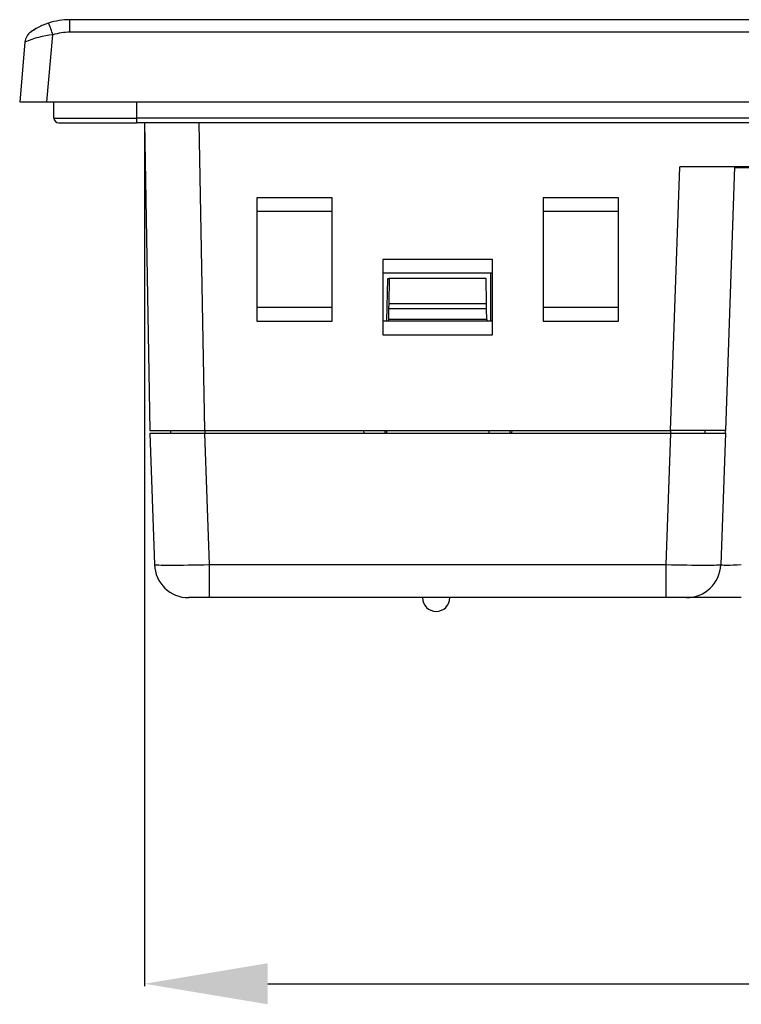
# Model space of a CAD drawing. Units: millimetres. Extents: x 3 to 1189, y 2 to 835.
# Drawn here: x 257 to 309, y 572 to 644 of the extents above; entities that cross this region are included whole.
import ezdxf

# ---------------------------------------------------------------- set-up
doc = ezdxf.new("R2010")
doc.units = ezdxf.units.MM
doc.header["$MEASUREMENT"] = 0
doc.layers.add('Layer0000', color=7, linetype='Continuous', lineweight=20)
doc.dimstyles.get("Standard").update_dxf_attribs({"dimtxt": 9, "dimasz": 9, "dimexe": 0.18, "dimexo": 0.0625, "dimgap": 0.5, "dimtad": 1, "dimzin": 0, "dimdsep": 46, "dimtxsty": 'Standard', "dimcen": 0.09, "dimadec": 0, "dimazin": 0, "dimtfac": 1, "dimtofl": 0, "dimtmove": 0, "dimatfit": 3, "dimfxl": 1, "dimtolj": 1, "dimtzin": 0, "dimarcsym": 0})

# ---------------------------------------------------------------- blocks, each defined once
blk = doc.blocks.new('*D52')
at = {"color": 0, "lineweight": -2}
for p, q in [((265.859, 636.744), (265.859, 573.768)), ((523.644, 636.744), (523.644, 573.768)), ((274.859, 573.948), (514.644, 573.948))]:
    blk.add_line(p, q, dxfattribs=at)
at = {"color": 0}
for points in [[(274.859, 575.448), (274.859, 572.448), (265.859, 573.948)], [(514.644, 572.448), (514.644, 575.448), (523.644, 573.948)]]:
    blk.add_solid(points, dxfattribs=at)
at = {"layer": 'Defpoints', "color": 0}
for p in [(265.859, 636.807), (523.644, 636.807), (523.644, 573.948)]:
    blk.add_point(p, dxfattribs=at)
at = {"color": 0, "insert": (394.752, 579.084), "char_height": 9, "attachment_point": 5}
blk.add_mtext('\\A1;257.8', dxfattribs=at)

msp = doc.modelspace()

# ---------------------------------------------------------------- linework, layer by layer
at = {"layer": 'Layer0000', "color": 7, "linetype": 'Continuous', "lineweight": 25}
for p, q in [((260.417, 643.424), (260.417, 644.337)), ((529.086, 644.337), (260.417, 644.337)), ((529.086, 643.424), (260.417, 643.424)), ((257.134, 642.705), (256.752, 638.337)), ((258.744, 638.337), (259.172, 643.225)), ((256.752, 638.337), (258.744, 638.337)), ((258.744, 638.337), (530.759, 638.337)), ((259.252, 637.152), (259.252, 638.337)), ((265.269, 638.337), (265.269, 637.152)), ((259.252, 637.152), (265.269, 637.152)), ((524.234, 637.152), (265.269, 637.152)), ((265.269, 637.152), (265.269, 636.807)), ((259.597, 636.807), (265.269, 636.807)), ((524.234, 636.807), (265.269, 636.807)), ((265.859, 636.807), (266.252, 614.337)), ((270.251, 614.337), (269.859, 636.807)), ((304.259, 614.337), (304.931, 633.587)), ((484.572, 633.587), (304.931, 633.587)), ((308.931, 633.587), (308.259, 614.337)), ((308.929, 633.538), (310.428, 633.538)), ((274.052, 631.319), (274.052, 622.401)), ((279.552, 631.319), (274.052, 631.319)), ((279.552, 622.401), (279.552, 631.319)), ((294.952, 631.319), (294.952, 626.819)), ((300.452, 631.319), (294.952, 631.319)), ((300.452, 631.239), (300.452, 631.319)), ((300.452, 622.319), (300.452, 631.239)), ((279.552, 630.337), (274.052, 630.337)), ((300.452, 630.337), (294.952, 630.337)), ((291.252, 626.819), (283.252, 626.819)), ((283.252, 626.819), (283.252, 621.4)), ((291.252, 621.4), (291.252, 626.819)), ((294.952, 626.819), (294.952, 622.319)), ((291.252, 625.837), (283.252, 625.837)), ((283.557, 622.337), (283.611, 625.438)), ((283.611, 625.438), (283.715, 625.438)), ((283.715, 625.438), (283.682, 623.584)), ((290.789, 625.438), (283.715, 625.438)), ((290.821, 623.584), (290.789, 625.438)), ((291.148, 622.337), (291.148, 625.837)), ((274.052, 623.337), (279.552, 623.337)), ((283.682, 623.584), (283.676, 623.231)), ((290.821, 623.584), (283.682, 623.584)), ((290.827, 623.231), (290.821, 623.584)), ((294.952, 623.337), (300.452, 623.337)), ((283.676, 623.231), (283.662, 622.438)), ((290.827, 623.231), (283.676, 623.231)), ((290.841, 622.438), (290.827, 623.231)), ((274.052, 622.401), (274.052, 622.319)), ((274.052, 622.319), (279.552, 622.319)), ((279.552, 622.319), (279.552, 622.401)), ((291.252, 622.337), (283.252, 622.337)), ((283.662, 622.438), (283.661, 622.337)), ((290.841, 622.438), (283.662, 622.438)), ((290.841, 622.438), (290.843, 622.337)), ((294.952, 622.319), (300.452, 622.319)), ((283.252, 621.4), (283.252, 621.319)), ((283.252, 621.319), (291.252, 621.319)), ((291.252, 621.319), (291.252, 621.4)), ((266.252, 614.337), (270.251, 614.337)), ((266.252, 614.138), (270.249, 614.138)), ((266.252, 614.138), (266.586, 604.55)), ((267.755, 614.337), (267.752, 614.138)), ((270.249, 614.138), (304.254, 614.138)), ((270.249, 614.138), (270.584, 604.55)), ((270.255, 614.337), (270.251, 614.138)), ((270.251, 614.337), (304.055, 614.337)), ((281.852, 614.337), (281.856, 614.138)), ((283.413, 614.138), (283.417, 614.337)), ((283.521, 614.337), (283.517, 614.138)), ((290.982, 614.337), (290.986, 614.138)), ((292.544, 614.138), (292.547, 614.337)), ((292.659, 614.337), (292.656, 614.138)), ((304.254, 614.138), (303.919, 604.55)), ((304.055, 614.337), (304.259, 614.337)), ((304.249, 614.337), (304.252, 614.138)), ((304.254, 614.138), (308.252, 614.138)), ((308.259, 614.337), (304.259, 614.337)), ((306.748, 614.337), (306.752, 614.138)), ((308.252, 614.138), (307.917, 604.55)), ((308.252, 614.138), (308.259, 614.337)), ((270.584, 604.55), (303.919, 604.55)), ((270.584, 604.55), (270.584, 602.138)), ((303.919, 604.55), (303.919, 602.138)), ((269.085, 602.138), (269.106, 602.138)), ((270.584, 602.138), (269.106, 602.138)), ((303.919, 602.138), (270.584, 602.138)), ((305.418, 602.138), (303.919, 602.138)), ((309.416, 602.138), (305.418, 602.138))]:
    msp.add_line(p, q, dxfattribs=at)
for centre, radius, start, end in [((260.422, 639.311), 5.026, 90.05876, 108.11171), ((258.13, 642.617), 1, 124.89551, 175), ((260.503, 639.197), 5.163, 117.77501, 124.78104), ((261.373, 637.544), 7.021, 117.76648, 122.91299), ((260.417, 639.339), 4.998, 108.15686, 117.66264), ((251.338, 640.883), 8.176, 16.63888, 23.07238), ((260.422, 639.402), 4.022, 90.06314, 108.11013), ((259.749, 636.709), 6.541, 95.06279, 113.56565), ((259.597, 637.152), 0.345, 180, 270), ((269.085, 604.638), 2.5, 182, 270), ((305.418, 604.638), 2.5, 270, 358), ((287.148, 602.138), 1, 180, 270), ((287.148, 602.138), 1, 270, 0)]:
    msp.add_arc(centre, radius, start, end, dxfattribs=at)
for points in [[(266.586, 604.55), (266.587, 604.528), (267.463, 604.501), (269.538, 604.528), (270.584, 604.55)], [(303.919, 604.55), (304.965, 604.528), (307.041, 604.501), (307.916, 604.528), (307.917, 604.55)], [(307.917, 604.55), (307.915, 604.508), (308.577, 604.512), (309.416, 604.55)]]:
    msp.add_open_spline(points, degree=3, dxfattribs=at)

# ---------------------------------------------------------------- dimensions: what is measured, and where the dimension line sits
at = {"color": 6}
dim = msp.add_linear_dim(base=(523.644, 573.948), p1=(265.859, 636.807), p2=(523.644, 636.807), text='257.8', dimstyle='Standard', override={"dimtxsty": 'Standard'}, dxfattribs=at)
dim.commit()
dim.dimension.update_dxf_attribs({"geometry": '*D52', "text_midpoint": (394.752, 579.084)})

doc.saveas('drawing.dxf')
